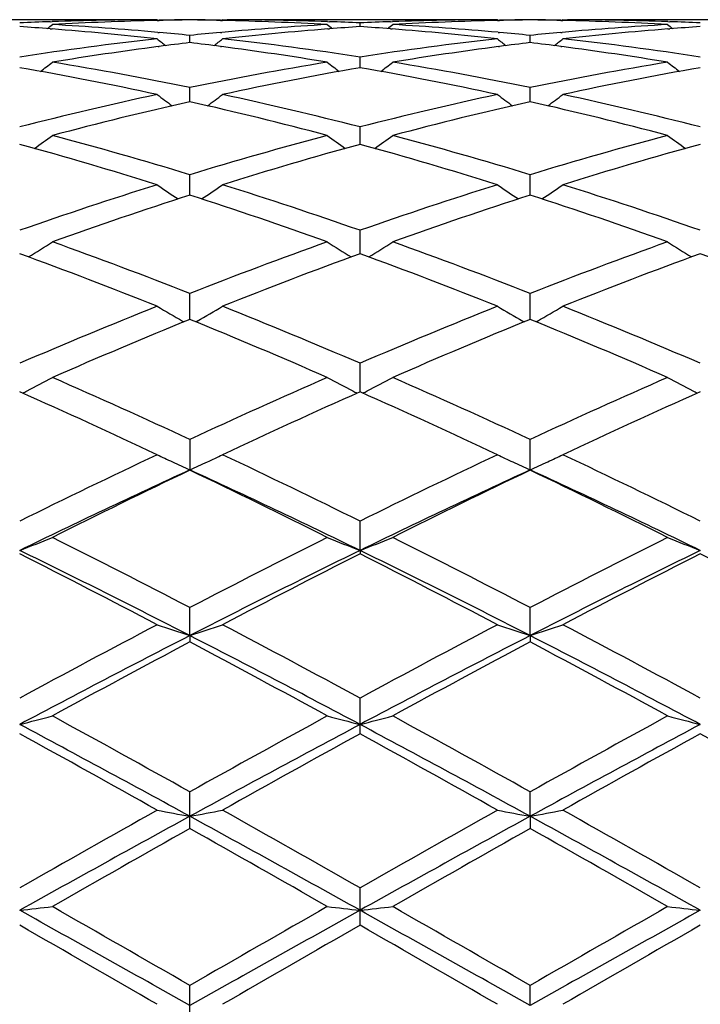
# Model space of a CAD drawing. Units: inches. Extents: x 0 to 11, y 0 to 8.5.
# Drawn here: x 2.3 to 2.4, y 6.1 to 6.2 of the extents above; entities that cross this region are included whole.
import ezdxf

# ---------------------------------------------------------------- set-up
doc = ezdxf.new("R2010")
doc.units = ezdxf.units.IN
doc.header["$LTSCALE"] = 0.605
doc.header["$MEASUREMENT"] = 0
doc.layers.get('0').update_dxf_attribs({"linetype": 'CONTINUOUS'})

msp = doc.modelspace()

# ---------------------------------------------------------------- linework, layer by layer
at = {"color": 7, "linetype": 'CONTINUOUS'}
for p, q in [((2.3195046582, 6.1745309026), (2.2865294563, 6.1745313344)), ((2.3064585138, 6.174286154), (2.3067048129, 6.1742949402)), ((2.3064585151, 6.1734171839), (2.3066751456, 6.1734005274)), ((2.3195046582, 6.1745309026), (2.3196191651, 6.1744370744)), ((2.3195070119, 6.1744343407), (2.3197624977, 6.174440568)), ((2.3195909242, 6.1744602153), (2.3197624963, 6.174463879)), ((2.3272173269, 6.1744638795), (2.3273892649, 6.1744605924)), ((2.3272173282, 6.1744405685), (2.3274731883, 6.1744348757)), ((2.3274755404, 6.1745309026), (2.3273611061, 6.1744369611)), ((2.3274755404, 6.1745309026), (2.3280469129, 6.1745296073)), ((2.3610220467, 6.1745309026), (2.3280469254, 6.1745313344)), ((2.3402748924, 6.174294436), (2.3405216581, 6.1742861602)), ((2.3403045634, 6.1734000105), (2.3405216594, 6.1734171716)), ((2.3442489901, 6.1736845012), (2.3442489878, 6.1741336492)), ((2.3479761497, 6.1742861588), (2.3482232099, 6.1742949722)), ((2.3479761509, 6.1734171737), (2.3481935368, 6.1734004582)), ((2.3610220468, 6.1745309026), (2.3611365855, 6.1744370515)), ((2.3610244011, 6.1744343169), (2.3612807471, 6.1744405655)), ((2.3611083403, 6.1744601951), (2.3612807458, 6.1744638768)), ((2.36873553, 6.1744638755), (2.3689069829, 6.1744605981)), ((2.3687355314, 6.174440564), (2.3689908923, 6.1744348828)), ((2.3689932466, 6.1745309026), (2.3688788298, 6.1744369687)), ((2.3689932465, 6.1745309026), (2.369564563, 6.1745296073)), ((2.402539681, 6.1745309026), (2.3695645759, 6.1745313344)), ((2.3817933497, 6.1742943914), (2.3820391852, 6.1742861466)), ((2.3818230134, 6.1734001125), (2.3820391865, 6.1734172004)), ((2.3195745175, 6.1729879888), (2.3197624963, 6.1729714217)), ((2.3234900108, 6.1717337424), (2.3234900046, 6.1726156984)), ((2.3272173269, 6.1729714183), (2.327405678, 6.1729884313)), ((2.3610919167, 6.1729880748), (2.3612807458, 6.172971432)), ((2.3650078677, 6.1717337148), (2.3650078829, 6.1726157204)), ((2.36873553, 6.1729714376), (2.3689233894, 6.1729884047)), ((2.3196307619, 6.1712472782), (2.3197624977, 6.1712648008)), ((2.3272173282, 6.1712648049), (2.3273494287, 6.1712475278)), ((2.3611481735, 6.171247151), (2.3612807471, 6.1712647859)), ((2.3687355314, 6.1712647773), (2.3688671461, 6.1712475652)), ((2.3442489937, 6.168668828), (2.3442489878, 6.169976114)), ((2.323490016, 6.1645181248), (2.3234900046, 6.1662381959)), ((2.3650078551, 6.1645180716), (2.3650078829, 6.1662382411)), ((2.344248997, 6.1593182831), (2.3442489878, 6.1614365384)), ((2.3234900207, 6.1531174163), (2.3234900046, 6.1556135268)), ((2.3650078436, 6.1531173381), (2.3650078829, 6.1556135935)), ((2.344249, 6.1459702624), (2.3442489878, 6.1488230525)), ((2.3234900254, 6.1379429638), (2.3234900046, 6.1411250565)), ((2.3650078322, 6.1379428624), (2.3650078829, 6.1411251423)), ((2.322599053, 6.1377452344), (2.322768732, 6.1376483143)), ((2.3243810314, 6.1377452282), (2.324211413, 6.1376481929)), ((2.3641167693, 6.137745123), (2.3642865231, 6.1376481659)), ((2.3658988014, 6.1377451304), (2.3657292737, 6.1376481397)), ((2.3442490031, 6.1291063927), (2.3442489878, 6.1325907831)), ((2.3234900046, 6.1232955662), (2.3234900046, 6.1195423367)), ((2.3650078829, 6.1195422321), (2.3650078829, 6.1232956681)), ((2.3442490046, 6.1097451801), (2.3442489878, 6.1133254324)), ((2.3442490046, 6.1097451801), (2.3442489878, 6.1093351901)), ((2.3234900302, 6.0993581223), (2.3234900046, 6.1027683901)), ((2.3650078208, 6.0993580515), (2.3650078829, 6.1027685043)), ((2.3234900302, 6.0993581223), (2.3234900046, 6.0985794344)), ((2.3650078208, 6.0993580515), (2.3650078829, 6.0985793182)), ((2.3442489878, 6.0873700128), (2.3442489878, 6.0917221439)), ((2.3234900046, 6.0758106678), (2.3234900046, 6.0802842013)), ((2.3650078208, 6.0773025715), (2.3650078829, 6.0802843237)), ((2.3650078208, 6.0773025715), (2.3650078829, 6.0758105443)), ((2.3442489878, 6.064003436), (2.3442489878, 6.0685604197)), ((2.3234900046, 6.0520575926), (2.3234900046, 6.0566542873)), ((2.3650078208, 6.0542089513), (2.3650078829, 6.0566544136))]:
    msp.add_line(p, q, dxfattribs=at)
for centre, radius, start, end in [((2.3201266451, 5.7946153941), 0.3799167063, 92.0617552794, 92.6243735173), ((2.2771372781, 5.7906846363), 0.3838540582, 85.619113185, 86.1769239647), ((2.1618145248, 6.3511548555), 0.2289222402, 309.0768618493, 309.2701030374), ((2.2768362252, 5.7868713465), 0.3876792088, 83.6811573809, 85.5856886376), ((2.3200829353, 5.7958918726), 0.3786394799, 90.17396208, 92.0248007956), ((2.3281008882, 5.7944868041), 0.3800452579, 91.2957271013, 93.2255417474), ((2.2851240071, 5.7908187802), 0.3837192405, 84.8490200054, 86.7740909784), ((2.3269058349, 5.7963152848), 0.378216058, 90.5174696252, 91.0822058457), ((2.3280500376, 5.7962143809), 0.3783169728, 90.6906297772, 91.2552415625), ((2.3200742057, 5.7963395204), 0.3781918232, 88.9177581068, 89.4825019782), ((2.3189299975, 5.7962368964), 0.3782944587, 88.7447157936, 89.3093330148), ((2.3619240607, 5.7898902868), 0.3846501099, 93.2282928796, 95.1486319899), ((2.3188986941, 5.7949925634), 0.3795391816, 86.7731580134, 88.7054719168), ((2.3702618227, 5.7856132201), 0.388942663, 94.4174276573, 96.3156993473), ((2.3269017922, 5.7961196897), 0.3784116502, 87.9747402706, 89.8266155898), ((2.4851458283, 6.3511321684), 0.2288924262, 230.7300527832, 230.9233369633), ((2.326854279, 5.7946351227), 0.3798969695, 87.375625331, 87.9382509356), ((2.3698639272, 5.7903983615), 0.3841410902, 93.8233808998, 94.3807528687), ((2.3616431182, 5.7946609575), 0.3798711354, 92.0618272162, 92.6244659169), ((2.318655108, 5.7907063392), 0.3838323937, 85.618894479, 86.1766902357), ((2.2033675649, 6.3511172509), 0.2288711999, 309.076036899, 309.2693479075), ((2.3183465263, 5.7867985035), 0.3877523892, 83.6813011381, 85.5853244332), ((2.3615998316, 5.7959235702), 0.378607781, 90.1739060621, 92.0247431384), ((2.369621081, 5.79444167), 0.3800904215, 91.295995693, 93.2254291168), ((2.3266471034, 5.7908837744), 0.3836540849, 84.8489970132, 86.7742453942), ((2.3684239517, 5.7963506826), 0.3781806618, 90.517554196, 91.0822869666), ((2.3695681995, 5.7962456753), 0.3782856815, 90.6907298707, 91.2553320714), ((2.3615915907, 5.79627379), 0.3782575533, 88.917822253, 89.4825171908), ((2.3604472841, 5.7961710681), 0.3783602867, 88.7447953879, 89.309363576), ((2.4034502866, 5.7897676287), 0.3847730108, 93.228419079, 95.1482560232), ((2.3604177687, 5.7950006499), 0.3795310732, 86.773182143, 88.7056512134), ((2.4117647676, 5.7857840474), 0.3887712487, 94.4170872071, 96.3163066136), ((2.3684192026, 5.7961354751), 0.3783958656, 87.9744970044, 89.8265720555), ((2.5267057506, 6.3511821353), 0.2289573547, 230.7299345723, 230.9231280378), ((2.3683700323, 5.7945927331), 0.3799393822, 87.3756092892, 87.9382133286), ((2.4113777862, 5.7904375118), 0.3841018025, 93.8231831304, 94.3806528633), ((2.3635538397, 5.7747636179), 0.3998653494, 96.3245410454, 98.7491197918), ((2.4628410753, 6.3499751137), 0.2283658891, 231.1222169308, 231.4555156133), ((2.2847172318, 5.7860348022), 0.3885204207, 84.2725782679, 84.8247803155), ((2.3622911418, 5.7857533631), 0.3888032854, 95.1756691992, 95.7274418307), ((2.1841792284, 6.3499303738), 0.2283058872, 308.543589998, 308.8769951205), ((2.2837317441, 5.7770691987), 0.3975401626, 81.243862543, 83.6825994798), ((2.4050565655, 5.7748824897), 0.3997455859, 96.3243291228, 98.74955413), ((2.5042713866, 6.3498727663), 0.228231558, 231.1231078654, 231.4566495091), ((2.3262506027, 5.786221241), 0.3883333883, 84.2721078525, 84.8245211038), ((2.4038107724, 5.7857000898), 0.3888564895, 95.1751703102, 95.7269150556), ((2.2256698682, 6.3499509301), 0.2283388786, 308.5457098141, 308.8790448659), ((2.3252294716, 5.7769312549), 0.3976794671, 81.2440275835, 83.6819254177), ((2.3722412676, 5.7698757175), 0.4048051777, 97.4675702354, 99.3152273089), ((2.3711243949, 5.7780364239), 0.3965685335, 96.8988212151, 97.4416144409), ((2.2759103235, 5.7784888482), 0.3961128134, 82.5577833906, 83.1011743414), ((2.2750281492, 5.7718434608), 0.4028164906, 80.6801327279, 82.5368436522), ((2.4137837861, 5.7697129195), 0.4049697331, 97.4681010079, 99.3148667259), ((2.4126625323, 5.7779064988), 0.3966999251, 96.8994725373, 97.4420325126), ((2.3174215331, 5.7784012291), 0.3962005729, 82.5584212472, 83.1017384757), ((2.3165696687, 5.7719872719), 0.4026708431, 80.680056865, 82.5375445476), ((2.2301354125, 5.7517848727), 0.4231576397, 77.8075436874, 80.1216451277), ((2.1660801484, 6.3478811684), 0.2272768076, 307.7668486087, 308.2279151024), ((2.239001894, 5.7566192275), 0.4182414854, 78.3455961335, 80.6825474386), ((2.4085926181, 5.7533057759), 0.4216107664, 99.3269968485, 101.6452295287), ((2.4175443725, 5.7481955288), 0.4268137778, 99.8882368396, 102.1824890554), ((2.4808807897, 6.3478583258), 0.2272472497, 231.7722384443, 232.2334038977), ((2.2716255435, 5.7516516231), 0.4232936405, 77.8077466007, 80.1210289307), ((2.2076309405, 6.3478448493), 0.2272282315, 307.7659433685, 308.2271652435), ((2.2805600621, 5.7568422741), 0.4180149425, 78.3448300818, 80.6829769504), ((2.4501529492, 5.7530576205), 0.4218624272, 99.3271463465, 101.6440722969), ((2.4590017742, 5.7485154594), 0.4264883262, 99.8876216696, 102.1836400166), ((2.5224386552, 6.3479075976), 0.2273103402, 231.7721205773, 232.2330788329), ((2.4149368947, 5.7237947641), 0.4517968756, 102.1943370439, 104.3801701353), ((2.4568224599, 6.3456191726), 0.2265744412, 232.694812205, 233.2718453944), ((2.1901962816, 6.3455736696), 0.226514888, 306.7271949375, 307.3044086797), ((2.2331094242, 5.7283065974), 0.4471616581, 75.6086010236, 77.8170716778), ((2.4564021809, 5.7240237078), 0.4515620922, 102.1940112918, 104.3809099577), ((2.4982553419, 6.3455139908), 0.2264395616, 232.6956906141, 233.2731420045), ((2.2316920584, 6.3455892477), 0.2265405696, 306.7293139379, 307.3064325446), ((2.2745467466, 5.7279796538), 0.4474982023, 75.6090196707, 77.8158454489), ((2.4245123756, 5.7172634144), 0.4585218587, 102.727935787, 104.8863370648), ((2.2236192903, 5.7219581681), 0.4536887418, 75.1019437575, 77.2833039646), ((2.4661142295, 5.7169311952), 0.4588643679, 102.7290255963, 104.8857511425), ((2.2652020089, 5.7222002898), 0.4534382378, 75.1019248609, 77.2845600497), ((2.173661727, 6.3428193441), 0.2257918629, 305.4218576723, 306.1061452895), ((2.1818352858, 5.6906169825), 0.4860944821, 73.0573731889, 75.1133042797), ((2.4667900987, 5.6848544573), 0.4920863933, 104.8995036145, 106.9303640505), ((2.4733002915, 6.3427960866), 0.2257626492, 233.8940032735, 234.5784351714), ((2.2152100207, 6.342783267), 0.2257450979, 305.4209026338, 306.1054106954), ((2.2234717777, 5.6910400409), 0.4856552839, 73.0562169882, 75.1139464663), ((2.5084260523, 5.6844184226), 0.4925379786, 104.8996699056, 106.9287309417), ((2.5148556148, 6.3428458563), 0.2258245833, 233.8938876335, 234.5780177708), ((2.1714884145, 5.6822854358), 0.4947575506, 72.5922870007, 74.6172085159), ((2.4773011755, 5.6761332176), 0.5011693249, 105.3956845696, 107.3946762544), ((2.2129245205, 5.6820169882), 0.4950380206, 72.592605462, 74.6163151237), ((2.5186529628, 5.6767100212), 0.500569298, 105.394887116, 107.3962908041), ((2.4822138032, 5.6354493962), 0.5438441668, 107.4085626301, 109.2703589513), ((2.4479215422, 6.3404607989), 0.2260880312, 235.3894670736, 236.169942287), ((2.1990947052, 6.3404138133), 0.2260288851, 303.8290630336, 304.6097770907), ((2.1672295356, 5.642877056), 0.536019811, 70.716173299, 72.6051285325), ((2.5236002411, 5.6358539156), 0.5434189981, 107.4081485878, 109.2713426423), ((2.4893597965, 6.3403520411), 0.2259535723, 235.3903180906, 236.171351225), ((2.2405968779, 6.3404226602), 0.2260449893, 303.8311161037, 304.6117439896), ((2.208535143, 5.6422524672), 0.5366792439, 70.7168046798, 72.6034551093), ((2.493824866, 5.6247481779), 0.5551468456, 107.8682033514, 109.6967617008), ((2.1557554752, 5.6324040582), 0.5470624067, 70.289425713, 72.1449786477), ((2.5355539085, 5.6241377761), 0.5557925288, 107.8696168743, 109.6959977155), ((2.1974436831, 5.6328797049), 0.5465573778, 70.289360988, 72.1466838607), ((2.1835149049, 6.3385065568), 0.2273663403, 301.9443628905, 302.8107688749), ((2.104151095, 5.5815716495), 0.6010071318, 68.5953554137, 70.3031099134), ((2.546305213, 5.5723088363), 0.610899754, 109.711071414, 111.3911427717), ((2.4634492771, 6.3384835207), 0.227338567, 237.1893736303, 238.0559543506), ((2.2250598919, 6.3384704667), 0.2273216, 301.9433943713, 302.8100652644), ((2.1459514603, 5.5823342351), 0.6001941305, 68.5938974099, 70.30391605), ((2.5880974017, 5.5715503356), 0.6117061335, 109.7112462035, 111.3891507301), ((2.5050012787, 6.3385347328), 0.2273997849, 237.1892623069, 238.0554681367), ((2.0911805077, 5.5682315665), 0.6152525894, 68.2161342815, 69.8887923829), ((2.5595840499, 5.5583427521), 0.6258396663, 110.1252702514, 111.7696129257), ((2.1325023327, 5.5677303882), 0.6157905537, 68.2165429398, 69.8876878428), ((2.6007163317, 5.5593655982), 0.6247468229, 110.1243422662, 111.7715765928), ((2.1740694399, 5.5678840781), 0.615629479, 68.2155104384, 69.8870850699), ((2.5779181806, 5.4929441262), 0.6963301384, 111.7839523349, 113.2782214835), ((2.4374532962, 6.3383147002), 0.2311268219, 239.3148533692, 240.2027906939), ((2.2095590523, 6.3382661364), 0.2310686511, 299.7962500325, 300.6844361507), ((2.0740421633, 5.5049451526), 0.6833379585, 66.707707719, 68.2303719085), ((2.6191387674, 5.4936711735), 0.6955448644, 111.7834750395, 113.2793851608), ((2.4788988313, 6.3381999265), 0.2309914501, 239.3156524618, 240.2041943216), ((2.2510664565, 6.3382688728), 0.2310762617, 299.7981312609, 300.6862866439), ((2.1150678188, 5.5037776824), 0.6846046577, 66.7085036043, 68.2283656027), ((2.5932035544, 5.4756264341), 0.7151283834, 112.1575075815, 113.6162250176), ((2.0589940396, 5.4879981177), 0.7017025285, 66.3694599955, 67.8560662173), ((2.6352036725, 5.4744967781), 0.7163564113, 112.1591556932, 113.6153313206), ((2.1009081361, 5.4889054924), 0.7007126514, 66.3693580828, 67.8581053962), ((2.194255595, 6.3403648289), 0.2377790418, 297.3838938565, 298.2270097178), ((1.9892859393, 5.4048511099), 0.7923728883, 65.0532195468, 66.3837928384), ((2.6646181254, 5.3895157815), 0.8091978543, 113.6304377237, 114.9333247974), ((2.4527099156, 6.3403395186), 0.2377500271, 241.7731196826, 242.616402784), ((2.2357975925, 6.3403265161), 0.2377341232, 297.3830103359, 298.2263655282), ((2.0314433172, 5.4062807499), 0.7908070007, 65.0515451025, 66.38471587), ((2.7067511739, 5.3881173618), 0.810725366, 113.6306158018, 114.9310823848), ((2.4942586677, 6.3403950547), 0.2378132868, 241.7730174012, 242.6159406416), ((1.9713728718, 5.3828009079), 0.8165600472, 64.7645223397, 66.0588768082), ((2.1933859031, 6.3420331459), 0.2396604301, 297.2394319142, 297.3850642365), ((2.6831688769, 5.3662719521), 0.8347353461, 113.9551097557, 115.2212661162), ((2.4535821871, 6.3420127706), 0.239636984, 242.6152249825, 242.7608841366), ((2.0124419705, 5.3818339185), 0.817625874, 64.7649960012, 66.0576240496), ((2.2349237173, 6.3420029168), 0.2396246134, 297.2385108128, 297.3841870328), ((2.723816895, 5.3681936346), 0.832626273, 113.9540965351, 115.2234735252), ((2.495128229, 6.3420630794), 0.2396943555, 242.6147672809, 242.7603682467), ((2.7281131668, 5.2544756597), 0.9584219633, 115.2351727618, 116.3488874785), ((2.4265218563, 6.3465961066), 0.2493029443, 244.5790325585, 245.0488185328), ((2.4275779658, 6.3488629024), 0.2518036899, 245.0485223618, 245.5833294294), ((2.2194224005, 6.3488274218), 0.2517629888, 294.4158005003, 294.9501104577), ((2.2204822629, 6.3465522274), 0.2492530452, 294.9498327002, 295.4203309946), ((1.9289919574, 5.2754226532), 0.9351574567, 63.6374012033, 64.7788104977), ((2.768948532, 5.2559023821), 0.9568406293, 115.2346533862, 116.3501751751), ((2.4679757394, 6.346469658), 0.2491614779, 244.5797400665, 245.0506857084), ((2.4690370574, 6.3487478727), 0.2516747739, 245.0503922673, 245.5846817733), ((2.2609504302, 6.3487879456), 0.2517229007, 294.4173831966, 294.9530485581), ((2.2619869752, 6.3465630596), 0.2492684066, 294.9527812908, 295.4219597543), ((1.9693689016, 5.2730866287), 0.9377568821, 63.63831622, 64.7765742842), ((2.7366470845, 5.2206355305), 0.989342873, 114.6836340677, 116.013964224), ((2.7510079979, 5.2239741612), 0.9923779478, 115.5184415225, 116.5964303742), ((1.9066262648, 5.2457791633), 0.9681102523, 63.3896580797, 64.4946536889), ((1.9229400585, 5.2472587476), 0.9598875321, 63.9653316348, 65.3364865957), ((2.7790437607, 5.2187900469), 0.9913866699, 114.6852484183, 116.0128252415), ((2.7936504724, 5.2216910156), 0.9949227491, 115.5202469367, 116.5954489314), ((1.9653424243, 5.2490954211), 0.9578491986, 63.9646579417, 65.3387246609), ((1.9490714273, 5.2476337918), 0.9660369887, 63.3895285025, 64.496923876), ((2.204174503, 6.3617448943), 0.2705867456, 291.3603608744, 292.2695019366), ((1.7975659437, 5.0944278384), 1.1372540551, 62.4546326804, 63.4036479915), ((2.8642543198, 5.0654095277), 1.1698459104, 116.6099975263, 117.532559538), ((2.4427932399, 6.3617170599), 0.2705564535, 247.7306088474, 248.6399199162), ((2.2457131483, 6.3617022227), 0.2705395836, 291.3595719565, 292.2689583829), ((1.8406240476, 5.0974588309), 1.1338544643, 62.4528135918, 63.4046483721), ((2.9072595333, 5.0624499893), 1.1731579029, 116.6101757971, 117.5301559251), ((2.4843385909, 6.3617816428), 0.2706264106, 247.7305215834, 248.6394561256), ((1.7909687019, 5.0610373745), 1.1669142816, 62.8481709301, 63.9879398706), ((2.8750066025, 5.023066294), 1.2093695173, 116.0318891472, 117.1316406108), ((1.8316595223, 5.059391254), 1.1687563251, 62.848922761, 63.9868854123), ((2.9153409232, 5.0254607083), 1.2066988138, 116.03128597, 117.1334795816), ((1.768270837, 5.0526795472), 1.1841322309, 62.256305953, 63.1695534238), ((2.8952041523, 5.0206977377), 1.2201160175, 116.843793729, 117.7300970463), ((1.8086856238, 5.0505602793), 1.1865211455, 62.2568231304, 63.1682048759), ((2.9345857383, 5.0248690772), 1.2154298085, 116.8427311124, 117.7324620076), ((1.8504507075, 5.0510858588), 1.1859407953, 62.2555835015, 63.1674105015), ((3.0082888511, 4.7911479752), 1.4796298921, 117.7433069477, 118.4797086989), ((2.417768516, 6.389700002), 0.3052651962, 251.2223321709, 252.0105870724), ((2.2292357344, 6.3896374675), 0.3051982478, 287.9887193847, 288.7771718289), ((1.6627682925, 4.8362110831), 1.4285391005, 61.507267727, 62.2699980431), ((3.0479898856, 4.7945711261), 1.4757547269, 117.7427620534, 118.4810757521), ((2.4592286471, 6.3895408049), 0.3050960414, 251.2228889839, 252.0116567655), ((2.2707510363, 6.3896231817), 0.3051854964, 287.9899879689, 288.7784625079), ((1.7012668693, 4.830596051), 1.4349140658, 61.5082642961, 62.2676151681), ((3.025295686, 4.7309826718), 1.5378499771, 117.1521566796, 118.0248078085), ((1.652123552, 4.7892474099), 1.472115154, 61.9555025971, 62.8671208458), ((3.0683903319, 4.727978543), 1.5412425875, 117.1533524182, 118.0240757513), ((1.6950731947, 4.7919586459), 1.4690492194, 61.9550757604, 62.8685940138), ((3.05247226, 4.7238955566), 1.5560112121, 117.9365972561, 118.6379757954), ((1.6204590341, 4.7721420986), 1.5012290136, 61.3488002979, 62.0757633987), ((3.0970820246, 4.7181755763), 1.5625130526, 117.9384987242, 118.6369399056), ((1.6644897589, 4.7767482461), 1.4959822944, 61.3486514358, 62.0781816469), ((2.2122154926, 6.4428965571), 0.365762582, 284.3278902213, 284.9732790602), ((1.3901949414, 4.4111749572), 1.9123193624, 60.7879315932, 61.3621009091), ((3.2990145454, 4.3347864682), 1.999602577, 118.6508718805, 119.1999707602), ((2.4347529102, 6.4428562053), 0.3657206797, 255.0267983852, 255.6723100687), ((2.2537520659, 6.442838157), 0.3657014688, 284.3273321073, 284.9728920825), ((1.436459886, 4.4197945329), 1.9024793634, 60.7860241086, 61.3631476958), ((3.3452491922, 4.3261675114), 2.0094274846, 118.65104824, 119.1974751244), ((2.4762959156, 6.4429464459), 0.3658141985, 255.0267360165, 255.6719815861), ((1.3744116825, 4.3443267297), 1.9758428878, 61.2923244013, 61.9764403484), ((3.3280020473, 4.2416500012), 2.0925259613, 118.04254349, 118.6885093764), ((1.4146310835, 4.3419345807), 1.9785646329, 61.292620763, 61.9757899281), ((3.3672706951, 4.2458433439), 2.0877676527, 118.0421649771, 118.6896065622), ((1.3211999408, 4.3006917608), 2.0385345218, 60.6780269405, 61.2173310465), ((3.3751071325, 4.2118845633), 2.1401201335, 118.7953382162, 119.3090369706), ((1.3591457454, 4.2942933368), 2.0458622544, 60.6785707562, 61.2159275287), ((3.4095464828, 4.2246794805), 2.1254980725, 118.7942535571, 119.3114926342), ((1.4014405393, 4.2957707043), 2.0441935769, 60.6772846739, 61.2150802912), ((3.8664624425, 3.2599103036), 3.2122364923, 118.7077472818, 119.1307713695), ((3.7925598798, 3.4554269188), 3.0079986492, 119.3217017113, 119.6888134419), ((2.4111937992, 6.554471188), 0.485161624, 259.1063392937, 259.5852543131), ((2.2358076706, 6.5543742849), 0.4850624472, 280.4143276179, 280.8933566053), ((0.906714589, 3.488347128), 2.9512612807, 60.8504041705, 61.3108352241), ((0.9495285856, 3.6234802865), 2.814899973, 60.2987390764, 60.6910297759), ((3.8261492384, 3.4694825155), 2.9918613445, 119.3211441114, 119.690225203), ((3.9120567325, 3.2525574563), 3.220643616, 118.7085221894, 119.1304386975), ((2.4526583802, 6.5542119938), 0.4848971207, 259.1066786171, 259.5859024386), ((2.2773240178, 6.5543461408), 0.4850350671, 280.4150954247, 280.8941425279), ((0.9510682744, 3.4934516872), 2.9454219449, 60.850216267, 61.3115598298), ((0.9784676468, 3.6013232688), 2.8403782175, 60.2997879046, 60.688564666), ((3.9551262526, 3.1832995746), 3.320972338, 119.4269052751, 119.759696606), ((0.8041366589, 3.3810558746), 3.0935639616, 60.2276298621, 60.584879936), ((4.0116156483, 3.1569906029), 3.3512426029, 119.4288554482, 119.758632054), ((0.8569814665, 3.4008723787), 3.0707389765, 60.2274681793, 60.5873820009), ((-0.500187048, 1.0362310066), 5.7578863287, 60.6330143248, 60.8697683793), ((2.2170758521, 6.8407448338), 0.7796305196, 276.3076109144, 276.6024172969), ((-0.3462966304, 1.4262892035), 5.344907996, 60.033011229, 60.2403427963), ((5.3450796705, 0.8136721021), 6.0513524359, 119.7722069077, 119.9553317541), ((5.6681222288, 0.1059444338), 6.8241054658, 119.1487224593, 119.3484848103), ((2.4298917874, 6.8406444889), 0.7795294528, 263.3976157446, 263.6924828356), ((2.2586111907, 6.8406194242), 0.7795039938, 276.3073565542, 276.6022402051), ((-0.4599825073, 1.0339263933), 5.7605388043, 60.6328719897, 60.8695151209), ((-0.2665216484, 1.4930001338), 5.26800608, 60.0310592709, 60.2414118693), ((5.7010294376, 0.1213463737), 6.8064600632, 119.1485689156, 119.3488497331), ((5.4317460866, 0.7347878046), 6.1422428651, 119.7723793402, 119.9527984844), ((2.471433347, 6.8408406801), 0.7797269989, 263.3975870759, 263.6923330731), ((-0.8815810225, 0.5077233585), 6.4040684962, 60.0097990232, 60.182916966), ((6.0627476185, -0.4211551743), 7.4755945762, 119.8293521732, 119.9776542525), ((-0.8770280797, 0.4435476811), 6.4781284982, 60.0103564346, 60.1814902782), ((6.016578954, -0.2685052442), 7.2995525432, 119.8282672208, 119.9801478155)]:
    msp.add_arc(centre, radius, start, end, dxfattribs=at)

doc.saveas('drawing.dxf')
